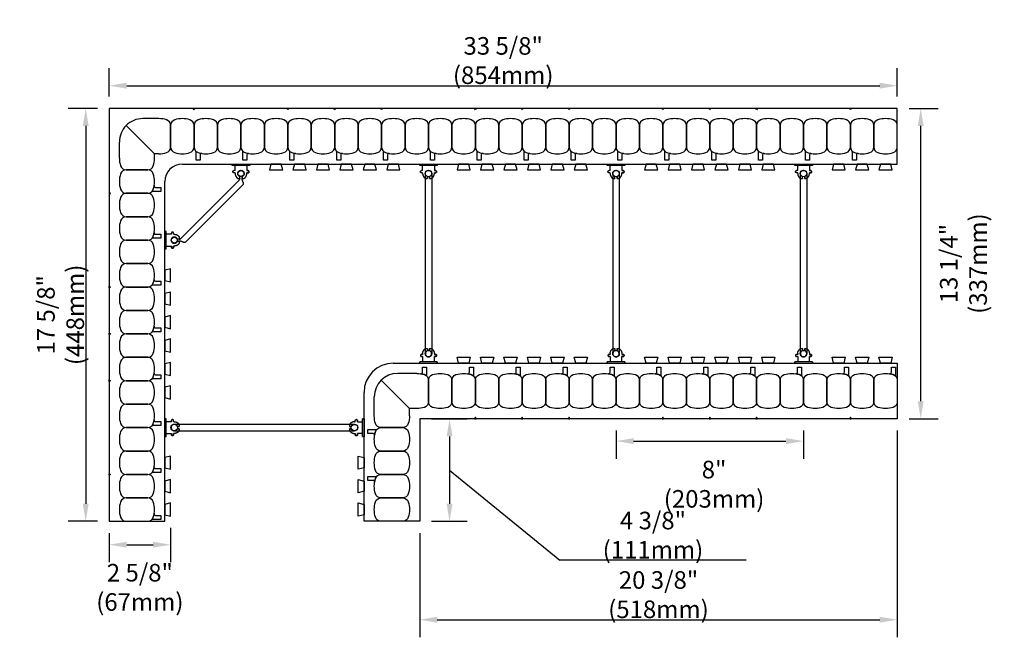
# Model space of a CAD drawing. Units: inches. Extents: x 184 to 226, y 89.4 to 136.5.
# Drawn here: x 184 to 226, y 89.4 to 115.7 of the extents above; entities that cross this region are included whole.
import ezdxf

# ---------------------------------------------------------------- set-up
doc = ezdxf.new("R2010")
doc.units = ezdxf.units.IN
doc.header["$MEASUREMENT"] = 0
for name, color, linetype in [('line25', 2, 'Continuous'), ('LINE50', 5, 'Continuous'), ('LINE9', 9, 'Continuous'), ('TEXT', 4, 'Continuous')]:
    doc.layers.add(name, color=color, linetype=linetype)
doc.styles.add('DIM', font='romans.shx', dxfattribs={"width": 0.7})
doc.dimstyles.new('ext_8', dxfattribs={"dimscale": 8, "dimtxt": 0.09375, "dimasz": 0.09375, "dimexe": 0.09375, "dimexo": 0.0625, "dimgap": 0.0625, "dimtad": 1, "dimdec": 1, "dimzin": 3, "dimdsep": 46, "dimlunit": 4, "dimtxsty": 'DIM', "dimcen": 0.09, "dimdle": 0.09375, "dimclrt": 4, "dimadec": 0, "dimazin": 0, "dimtfac": 1, "dimtdec": 1, "dimtmove": 2, "dimatfit": 3, "dimfxl": 0, "dimfrac": 2, "dimtolj": 1, "dimtzin": 0, "dimarcsym": 0})

# ---------------------------------------------------------------- blocks, each defined once
blk = doc.blocks.new('*D15')
at = {"layer": 'Defpoints', "color": 0}
for p in [(221.458, 112.91), (187.833, 111.941), (221.458, 111.941)]:
    blk.add_point(p, dxfattribs=at)
at = {"layer": 'TEXT', "color": 0, "lineweight": -2}
for p, q in [((187.833, 112.441), (187.833, 113.66)), ((221.458, 112.441), (221.458, 113.66)), ((188.583, 112.91), (220.708, 112.91))]:
    blk.add_line(p, q, dxfattribs=at)
at = {"layer": 'TEXT', "color": 0}
for points in [[(188.583, 113.035), (188.583, 112.785), (187.833, 112.91)], [(220.708, 113.035), (220.708, 112.785), (221.458, 112.91)]]:
    blk.add_solid(points, dxfattribs=at)
at = {"layer": 'TEXT', "color": 4, "insert": (204.645, 113.982), "char_height": 0.75, "attachment_point": 5, "style": 'DIM'}
blk.add_mtext('\\A1;33 5/8" (854mm)', dxfattribs=at)
blk = doc.blocks.new('*D16')
at = {"layer": 'Defpoints', "color": 0}
for p in [(209.458, 98.691), (217.458, 98.691), (217.458, 97.739)]:
    blk.add_point(p, dxfattribs=at)
at = {"layer": 'TEXT', "color": 0, "lineweight": -2}
for p, q in [((209.458, 98.191), (209.458, 96.989)), ((217.458, 98.191), (217.458, 96.989)), ((210.208, 97.739), (216.708, 97.739))]:
    blk.add_line(p, q, dxfattribs=at)
at = {"layer": 'TEXT', "color": 0}
for points in [[(210.208, 97.864), (210.208, 97.614), (209.458, 97.739)], [(216.708, 97.864), (216.708, 97.614), (217.458, 97.739)]]:
    blk.add_solid(points, dxfattribs=at)
at = {"layer": 'TEXT', "color": 4, "insert": (213.641, 95.9), "char_height": 0.75, "attachment_point": 5, "style": 'DIM'}
blk.add_mtext('\\A1;8" (203mm)', dxfattribs=at)
blk = doc.blocks.new('*D17')
at = {"layer": 'Defpoints', "color": 0}
for p in [(190.458, 94.535), (187.833, 94.316), (190.458, 93.318)]:
    blk.add_point(p, dxfattribs=at)
at = {"layer": 'TEXT', "color": 0, "lineweight": -2}
for p, q in [((187.833, 93.816), (187.833, 92.568)), ((190.458, 94.035), (190.458, 92.568)), ((188.583, 93.318), (189.708, 93.318))]:
    blk.add_line(p, q, dxfattribs=at)
at = {"layer": 'TEXT', "color": 0}
for points in [[(188.583, 93.443), (188.583, 93.193), (187.833, 93.318)], [(189.708, 93.443), (189.708, 93.193), (190.458, 93.318)]]:
    blk.add_solid(points, dxfattribs=at)
at = {"layer": 'TEXT', "color": 4, "insert": (189.145, 91.497), "char_height": 0.75, "attachment_point": 5, "style": 'DIM'}
blk.add_mtext('\\A1;2 5/8" (67mm) ', dxfattribs=at)
blk = doc.blocks.new('*D18')
at = {"layer": 'Defpoints', "color": 0}
for p in [(187.833, 111.941), (186.835, 94.316), (187.833, 94.316)]:
    blk.add_point(p, dxfattribs=at)
at = {"layer": 'TEXT', "color": 0, "lineweight": -2}
for p, q in [((187.333, 111.941), (186.085, 111.941)), ((186.835, 111.191), (186.835, 95.066)), ((187.333, 94.316), (186.085, 94.316))]:
    blk.add_line(p, q, dxfattribs=at)
at = {"layer": 'TEXT', "color": 0}
for points in [[(186.71, 111.191), (186.96, 111.191), (186.835, 111.941)], [(186.71, 95.066), (186.96, 95.066), (186.835, 94.316)]]:
    blk.add_solid(points, dxfattribs=at)
at = {"layer": 'TEXT', "color": 4, "insert": (185.763, 103.129), "char_height": 0.75, "attachment_point": 5, "rotation": 90, "style": 'DIM'}
blk.add_mtext('\\A1;17 5/8" (448mm)', dxfattribs=at)
blk = doc.blocks.new('*D19')
at = {"layer": 'Defpoints', "color": 0}
for p in [(221.458, 111.941), (222.456, 111.941), (221.458, 98.691)]:
    blk.add_point(p, dxfattribs=at)
at = {"layer": 'TEXT', "color": 0, "lineweight": -2}
for p, q in [((221.958, 111.941), (223.206, 111.941)), ((222.456, 99.441), (222.456, 111.191)), ((221.958, 98.691), (223.206, 98.691))]:
    blk.add_line(p, q, dxfattribs=at)
at = {"layer": 'TEXT', "color": 0}
for points in [[(222.331, 111.191), (222.581, 111.191), (222.456, 111.941)], [(222.331, 99.441), (222.581, 99.441), (222.456, 98.691)]]:
    blk.add_solid(points, dxfattribs=at)
at = {"layer": 'TEXT', "color": 4, "insert": (224.278, 105.316), "char_height": 0.75, "attachment_point": 5, "rotation": 90, "style": 'DIM'}
blk.add_mtext('\\A1;13 1/4" (337mm)', dxfattribs=at)
blk = doc.blocks.new('WEB_CENTRE_TOP_8')
for p, q in [((-0.141, 7.688), (-0.141, 0)), ((0.141, 7.688), (0.141, 0))]:
    blk.add_line(p, q)
for centre in [(0, 7.688), (0, 0)]:
    blk.add_circle(centre, 0.141)
blk = doc.blocks.new('Connector')
blk.add_point((0.271, 0))
at = {"layer": 'LINE9'}
for p, q in [((0, 0.375), (0, -0.375)), ((0.062, -0.375), (0.062, 0.375)), ((0.281, 0.25), (0.062, 0.25))]:
    blk.add_line(p, q, dxfattribs=at)
for points, weights in [([(0.007, 0.375), (0.004, 0.375), (0, 0.375)], [1, 0.972587069138, 0.950305488115]), ([(0.327, 0.343), (0.308, 0.343), (0.281, 0.317), (0.281, 0.297)], [1, 0.85355339, 0.85355339, 1]), ([(0.328, 0.343), (0.327, 0.343), (0.327, 0.343)], [1, 0.70710678, 1]), ([(0.375, 0.297), (0.375, 0.317), (0.348, 0.343), (0.329, 0.343)], [1, 0.85355339, 0.85355339, 1]), ([(0.406, 0.25), (0.546, 0.25), (0.619, 0.131)], [0.958404415409, 0.794674173519, 0.864651571113]), ([(0.619, 0.052), (0.612, 0.049), (0.604, 0.049)], [0.83615024178, 0.892081430621, 1]), ([(0, -0.375), (0.004, -0.375), (0.007, -0.375)], [0.950305488115, 0.972587069138, 1]), ([(0.281, -0.297), (0.281, -0.317), (0.308, -0.343), (0.327, -0.343)], [1, 0.85355339, 0.85355339, 1]), ([(0.327, -0.343), (0.281, -0.343), (0.281, -0.297)], [1, 0.70710678, 1]), ([(0.329, -0.343), (0.348, -0.343), (0.375, -0.317), (0.375, -0.297)], [1, 0.85355339, 0.85355339, 1]), ([(0.375, -0.297), (0.375, -0.343), (0.329, -0.343)], [1, 0.70710678, 1]), ([(0.619, -0.131), (0.546, -0.25), (0.406, -0.25)], [0.864651574428, 0.794674169686, 0.958404415195]), ([(0.604, -0.049), (0.612, -0.049), (0.619, -0.052)], [1, 0.89208144177, 0.836150253337])]:
    blk.add_rational_spline(points, weights, degree=2, dxfattribs=at)
for points, degree in [([(0, 0.375), (0.002, 0.375), (0.005, 0.375), (0.007, 0.375)], 3), ([(0.007, 0.375), (0.021, 0.375), (0.051, 0.375), (0.062, 0.375), (0.062, 0.375)], 3), ([(0.281, 0.25), (0.281, 0.297)], 1), ([(0.327, 0.343), (0.327, 0.343), (0.328, 0.343), (0.328, 0.343)], 3), ([(0.328, 0.343), (0.329, 0.343), (0.329, 0.343), (0.329, 0.343)], 3), ([(0.375, 0.25), (0.375, 0.297)], 1), ([(0.406, 0.25), (0.375, 0.25)], 1), ([(0.406, 0.25), (0.406, 0.25)], 1), ([(0.406, 0.25), (0.406, 0.25)], 1), ([(0.406, 0.25), (0.406, 0.25)], 1), ([(0.406, 0.25), (0.406, 0.25)], 1), ([(0.406, 0.25), (0.406, 0.25)], 1), ([(0.406, 0.25), (0.406, 0.25)], 1), ([(0.406, 0.25), (0.406, 0.25)], 1), ([(0.406, 0.25), (0.406, 0.25)], 1), ([(0.406, 0.25), (0.406, 0.25)], 1), ([(0.406, 0.25), (0.406, 0.25)], 1), ([(0.406, 0.25), (0.406, 0.25)], 1), ([(0.406, 0.25), (0.406, 0.25)], 1), ([(0.406, 0.25), (0.406, 0.25)], 1), ([(0.406, 0.25), (0.406, 0.25)], 1), ([(0.406, 0.25), (0.406, 0.25)], 1), ([(0.406, 0.25), (0.406, 0.25)], 1), ([(0.406, 0.25), (0.406, 0.25)], 1), ([(0.406, 0.25), (0.406, 0.25)], 1), ([(0.406, 0.25), (0.406, 0.25)], 1), ([(0.406, 0.25), (0.406, 0.25)], 1), ([(0.406, 0.25), (0.406, 0.25)], 1), ([(0.406, 0.25), (0.406, 0.25)], 1), ([(0.406, 0.25), (0.406, 0.25)], 1), ([(0.406, 0.25), (0.406, 0.25)], 1), ([(0.604, 0.049), (0.532, 0.049)], 1), ([(0.532, 0.049), (0.532, 0.049)], 1), ([(0.532, 0.049), (0.532, 0.049)], 1), ([(0.532, 0.049), (0.532, 0.049)], 1), ([(0.532, 0.049), (0.532, 0.049)], 1), ([(0.532, 0.049), (0.532, 0.049)], 1), ([(0.532, 0.049), (0.532, 0.049)], 1), ([(0.532, 0.049), (0.532, 0.049)], 1), ([(0.532, 0.049), (0.532, 0.049)], 1), ([(0.532, 0.049), (0.532, 0.049)], 1), ([(0.532, 0.049), (0.532, 0.049)], 1), ([(0.604, 0.049), (0.609, 0.049), (0.614, 0.05), (0.619, 0.052)], 3), ([(0.604, 0.049), (0.604, 0.049)], 1), ([(0.604, 0.049), (0.604, 0.049)], 1), ([(0.604, 0.049), (0.604, 0.049)], 1), ([(0.604, 0.049), (0.604, 0.049)], 1), ([(0.619, 0.131), (0.619, 0.052)], 1), ([(0.619, 0.131), (0.619, 0.131)], 1), ([(0.619, 0.131), (0.619, 0.131)], 1), ([(0.619, 0.131), (0.619, 0.131)], 1), ([(0.619, 0.131), (0.619, 0.131)], 1), ([(0.007, -0.375), (0.005, -0.375), (0.002, -0.375), (0, -0.375)], 3), ([(0.062, -0.375), (0.062, -0.375), (0.051, -0.375), (0.021, -0.375), (0.007, -0.375)], 3), ([(0.062, -0.25), (0.281, -0.25)], 1), ([(0.281, -0.297), (0.281, -0.25)], 1), ([(0.281, -0.25), (0.281, -0.297)], 1), ([(0.328, -0.343), (0.328, -0.343), (0.327, -0.343), (0.327, -0.343)], 3), ([(0.329, -0.343), (0.329, -0.343), (0.329, -0.343), (0.328, -0.343)], 3), ([(0.375, -0.25), (0.375, -0.297)], 1), ([(0.375, -0.297), (0.375, -0.25)], 1), ([(0.406, -0.25), (0.375, -0.25)], 1), ([(0.406, -0.25), (0.406, -0.25)], 1), ([(0.406, -0.25), (0.406, -0.25)], 1), ([(0.406, -0.25), (0.406, -0.25)], 1), ([(0.406, -0.25), (0.406, -0.25)], 1), ([(0.406, -0.25), (0.406, -0.25)], 1), ([(0.406, -0.25), (0.406, -0.25)], 1), ([(0.406, -0.25), (0.406, -0.25)], 1), ([(0.406, -0.25), (0.406, -0.25)], 1), ([(0.406, -0.25), (0.406, -0.25)], 1), ([(0.406, -0.25), (0.406, -0.25)], 1), ([(0.406, -0.25), (0.406, -0.25)], 1), ([(0.532, -0.049), (0.604, -0.049)], 1), ([(0.604, -0.049), (0.58, -0.049), (0.556, -0.049), (0.532, -0.049)], 3), ([(0.532, -0.049), (0.532, -0.049)], 1), ([(0.532, -0.049), (0.532, -0.049)], 1), ([(0.532, -0.049), (0.532, -0.049)], 1), ([(0.532, -0.049), (0.532, -0.049)], 1), ([(0.619, -0.052), (0.614, -0.05), (0.609, -0.049), (0.604, -0.049)], 3), ([(0.604, -0.049), (0.604, -0.049)], 1), ([(0.604, -0.049), (0.604, -0.049)], 1), ([(0.604, -0.049), (0.604, -0.049)], 1), ([(0.604, -0.049), (0.604, -0.049)], 1), ([(0.604, -0.049), (0.604, -0.049)], 1), ([(0.604, -0.049), (0.604, -0.049)], 1), ([(0.604, -0.049), (0.604, -0.049)], 1), ([(0.604, -0.049), (0.604, -0.049)], 1), ([(0.619, -0.052), (0.619, -0.131)], 1), ([(0.619, -0.131), (0.619, -0.131)], 1), ([(0.619, -0.131), (0.619, -0.131)], 1), ([(0.619, -0.131), (0.619, -0.131)], 1), ([(0.619, -0.131), (0.619, -0.131)], 1)]:
    blk.add_open_spline(points, degree=degree, dxfattribs=at)
for points, weights, knots in [([(0.062, 0.375), (0.062, 0.375), (0.046, 0.375), (0.03, 0.375), (0.007, 0.375)], [0.868718858569, 0.861102746415, 1, 0.861102734288, 0.868718859898], [0, 0, 0, 0.5, 0.5, 1, 1, 1]), ([(0.532, 0.049), (0.472, 0.203), (0.333, 0.113), (0.157, 0), (0.333, -0.113), (0.472, -0.203), (0.532, -0.049)], [0.899508922286, 0.599718215298, 1, 0.54226024, 1, 0.599718224335, 0.899508908749], [0, 0, 0, 0.318112, 0.318112, 0.681888, 0.681888, 1, 1, 1]), ([(0.007, -0.375), (0.03, -0.375), (0.046, -0.375), (0.062, -0.375), (0.062, -0.375)], [0.868718859319, 0.861102739573, 1, 0.861102742958, 0.868718858948], [0, 0, 0, 0.5, 0.5, 1, 1, 1])]:
    blk.add_rational_spline(points, weights, degree=2, knots=knots, dxfattribs=at)
blk = doc.blocks.new('*D21')
at = {"layer": 'Defpoints', "color": 0}
for p in [(221.458, 98.691), (201.083, 94.316), (221.458, 90.115)]:
    blk.add_point(p, dxfattribs=at)
at = {"layer": 'TEXT', "color": 0, "lineweight": -2}
for p, q in [((221.458, 98.191), (221.458, 89.365)), ((201.083, 93.816), (201.083, 89.365)), ((201.833, 90.115), (220.708, 90.115))]:
    blk.add_line(p, q, dxfattribs=at)
at = {"layer": 'TEXT', "color": 0}
for points in [[(201.833, 90.24), (201.833, 89.99), (201.083, 90.115)], [(220.708, 90.24), (220.708, 89.99), (221.458, 90.115)]]:
    blk.add_solid(points, dxfattribs=at)
at = {"layer": 'TEXT', "color": 4, "insert": (211.27, 91.186), "char_height": 0.75, "attachment_point": 5, "style": 'DIM'}
blk.add_mtext('\\A1;20 3/8" (518mm)', dxfattribs=at)

msp = doc.modelspace()

# ---------------------------------------------------------------- linework, layer by layer
at = {"layer": 'line25'}
for p, q in [((190.958, 109.566), (221.458, 109.566)), ((190.208, 94.316), (190.208, 108.816)), ((199.958, 101.066), (221.458, 101.066)), ((198.708, 94.316), (198.708, 99.816))]:
    msp.add_line(p, q, dxfattribs=at)
for points in [[(194.739, 109.566), (194.676, 109.316), (195.239, 109.316), (195.176, 109.566)], [(195.739, 109.566), (195.676, 109.316), (196.239, 109.316), (196.176, 109.566)], [(196.739, 109.566), (196.676, 109.316), (197.239, 109.316), (197.176, 109.566)], [(197.739, 109.566), (197.676, 109.316), (198.239, 109.316), (198.176, 109.566)], [(198.739, 109.566), (198.676, 109.316), (199.239, 109.316), (199.176, 109.566)], [(199.739, 109.566), (199.676, 109.316), (200.239, 109.316), (200.176, 109.566)], [(202.739, 109.566), (202.676, 109.316), (203.239, 109.316), (203.176, 109.566)], [(203.739, 109.566), (203.676, 109.316), (204.239, 109.316), (204.176, 109.566)], [(204.739, 109.566), (204.676, 109.316), (205.239, 109.316), (205.176, 109.566)], [(205.739, 109.566), (205.676, 109.316), (206.239, 109.316), (206.176, 109.566)], [(206.739, 109.566), (206.676, 109.316), (207.239, 109.316), (207.176, 109.566)], [(207.739, 109.566), (207.676, 109.316), (208.239, 109.316), (208.176, 109.566)], [(210.739, 109.566), (210.676, 109.316), (211.239, 109.316), (211.176, 109.566)], [(211.739, 109.566), (211.676, 109.316), (212.239, 109.316), (212.176, 109.566)], [(212.739, 109.566), (212.676, 109.316), (213.239, 109.316), (213.176, 109.566)], [(213.739, 109.566), (213.676, 109.316), (214.239, 109.316), (214.176, 109.566)], [(214.739, 109.566), (214.676, 109.316), (215.239, 109.316), (215.176, 109.566)], [(215.739, 109.566), (215.676, 109.316), (216.239, 109.316), (216.176, 109.566)], [(218.739, 109.566), (218.676, 109.316), (219.239, 109.316), (219.176, 109.566)], [(219.739, 109.566), (219.676, 109.316), (220.239, 109.316), (220.176, 109.566)], [(220.739, 109.566), (220.676, 109.316), (221.239, 109.316), (221.176, 109.566)], [(190.208, 104.598), (190.458, 104.535), (190.458, 105.098), (190.208, 105.035)], [(190.208, 103.598), (190.458, 103.535), (190.458, 104.098), (190.208, 104.035)], [(190.208, 102.598), (190.458, 102.535), (190.458, 103.098), (190.208, 103.035)], [(190.208, 101.598), (190.458, 101.535), (190.458, 102.098), (190.208, 102.035)], [(202.739, 101.066), (202.676, 101.316), (203.239, 101.316), (203.176, 101.066)], [(203.739, 101.066), (203.676, 101.316), (204.239, 101.316), (204.176, 101.066)], [(204.739, 101.066), (204.676, 101.316), (205.239, 101.316), (205.176, 101.066)], [(205.739, 101.066), (205.676, 101.316), (206.239, 101.316), (206.176, 101.066)], [(206.739, 101.066), (206.676, 101.316), (207.239, 101.316), (207.176, 101.066)], [(207.739, 101.066), (207.676, 101.316), (208.239, 101.316), (208.176, 101.066)], [(210.739, 101.066), (210.676, 101.316), (211.239, 101.316), (211.176, 101.066)], [(211.739, 101.066), (211.676, 101.316), (212.239, 101.316), (212.176, 101.066)], [(212.739, 101.066), (212.676, 101.316), (213.239, 101.316), (213.176, 101.066)], [(213.739, 101.066), (213.676, 101.316), (214.239, 101.316), (214.176, 101.066)], [(214.739, 101.066), (214.676, 101.316), (215.239, 101.316), (215.176, 101.066)], [(215.739, 101.066), (215.676, 101.316), (216.239, 101.316), (216.176, 101.066)], [(218.739, 101.066), (218.676, 101.316), (219.239, 101.316), (219.176, 101.066)], [(219.739, 101.066), (219.676, 101.316), (220.239, 101.316), (220.176, 101.066)], [(220.739, 101.066), (220.676, 101.316), (221.239, 101.316), (221.176, 101.066)], [(190.208, 100.598), (190.458, 100.535), (190.458, 101.098), (190.208, 101.035)], [(190.208, 99.598), (190.458, 99.535), (190.458, 100.098), (190.208, 100.035)], [(190.208, 96.598), (190.458, 96.535), (190.458, 97.098), (190.208, 97.035)], [(198.708, 96.598), (198.458, 96.535), (198.458, 97.098), (198.708, 97.035)], [(190.208, 95.598), (190.458, 95.535), (190.458, 96.098), (190.208, 96.035)], [(198.708, 95.598), (198.458, 95.535), (198.458, 96.098), (198.708, 96.035)], [(190.208, 94.598), (190.458, 94.535), (190.458, 95.098), (190.208, 95.035)], [(198.708, 94.598), (198.458, 94.535), (198.458, 95.098), (198.708, 95.035)]]:
    msp.add_lwpolyline(points, close=True, dxfattribs=at)
for centre, radius in [((190.958, 108.816), 0.75), ((199.958, 99.816), 1.25)]:
    msp.add_arc(centre, radius, 90, 180, dxfattribs=at)
at = {"layer": 'LINE50'}
for p, q in [((221.458, 111.941), (187.833, 111.941)), ((187.833, 111.941), (187.833, 94.316)), ((221.458, 109.566), (221.458, 111.941)), ((221.458, 101.066), (221.458, 98.691)), ((221.458, 98.691), (201.083, 98.691)), ((201.083, 98.691), (201.083, 94.316)), ((187.833, 94.316), (190.208, 94.316)), ((201.083, 94.316), (198.708, 94.316))]:
    msp.add_line(p, q, dxfattribs=at)
at = {"layer": 'LINE9'}
for p, q in [((189.958, 111.504), (189.27, 111.504)), ((189.77, 110.004), (188.563, 111.211)), ((188.27, 109.816), (188.27, 110.504)), ((189.958, 110.004), (189.77, 110.004)), ((189.77, 109.816), (189.77, 110.004)), ((193.397, 108.896), (190.877, 106.376)), ((191.097, 106.234), (193.54, 108.676)), ((200.958, 100.629), (200.145, 100.629)), ((200.645, 99.129), (199.438, 100.336)), ((199.145, 98.816), (199.145, 99.629)), ((200.958, 99.129), (200.645, 99.129)), ((200.645, 98.816), (200.645, 99.129))]:
    msp.add_line(p, q, dxfattribs=at)
for points in [[(191.489, 111.941), (191.458, 111.877), (191.426, 111.941)], [(195.489, 111.941), (195.458, 111.877), (195.426, 111.941)], [(197.489, 111.941), (197.458, 111.877), (197.426, 111.941)], [(199.489, 111.941), (199.458, 111.877), (199.426, 111.941)], [(203.489, 111.941), (203.458, 111.877), (203.426, 111.941)], [(205.489, 111.941), (205.458, 111.877), (205.426, 111.941)], [(207.489, 111.941), (207.458, 111.877), (207.426, 111.941)], [(211.489, 111.941), (211.458, 111.877), (211.426, 111.941)], [(213.489, 111.941), (213.458, 111.877), (213.426, 111.941)], [(215.489, 111.941), (215.458, 111.877), (215.426, 111.941)], [(219.489, 111.941), (219.458, 111.877), (219.426, 111.941)], [(187.833, 108.285), (187.897, 108.316), (187.833, 108.348)], [(187.833, 104.348), (187.897, 104.316), (187.833, 104.285)], [(187.833, 102.348), (187.897, 102.316), (187.833, 102.285)], [(187.833, 100.348), (187.897, 100.316), (187.833, 100.285)], [(203.489, 98.691), (203.458, 98.756), (203.426, 98.691)], [(205.489, 98.691), (205.458, 98.756), (205.426, 98.691)], [(207.489, 98.691), (207.458, 98.756), (207.426, 98.691)], [(211.489, 98.691), (211.458, 98.756), (211.426, 98.691)], [(213.489, 98.691), (213.458, 98.756), (213.426, 98.691)], [(215.489, 98.691), (215.458, 98.756), (215.426, 98.691)], [(219.489, 98.691), (219.458, 98.756), (219.426, 98.691)], [(187.833, 96.348), (187.897, 96.316), (187.833, 96.285)]]:
    msp.add_lwpolyline(points, close=True, dxfattribs=at)
for points in [[(189.958, 110.004, 0.078351), (190.284, 110.055, 0.325305), (190.458, 110.293), (190.458, 111.214, 0.325305), (190.284, 111.452, 0.078351), (189.958, 111.504, 0.325305)], [(188.27, 109.816, 0.078351), (188.322, 109.489, 0.325305), (188.559, 109.316), (189.481, 109.316, 0.325305), (189.719, 109.489, 0.157671)], [(189.719, 109.489, 0.078351), (189.77, 109.816, 0.325305)], [(200.958, 100.629, -0.078351), (201.284, 100.577, -0.325305), (201.458, 100.339), (201.458, 99.418, -0.325305), (201.284, 99.18, -0.078351), (200.958, 99.129, -0.325305)], [(199.197, 98.489, -0.078351), (199.145, 98.816, -0.325305)], [(200.645, 98.816, -0.078351), (200.594, 98.489, -0.325305), (200.356, 98.316), (199.434, 98.316, -0.325305), (199.197, 98.489, -0.157671)]]:
    msp.add_lwpolyline(points, format="xyb", dxfattribs=at)
for points in [[(190.631, 110.055, 0.157671), (191.284, 110.055, 0.325305), (191.458, 110.293), (191.458, 111.214, 0.325305), (191.284, 111.452, 0.157671), (190.631, 111.452, 0.325305), (190.458, 111.214), (190.458, 110.293, 0.325305)], [(191.631, 110.055, 0.157671), (192.284, 110.055, 0.325305), (192.458, 110.293), (192.458, 111.214, 0.325305), (192.284, 111.452, 0.157671), (191.631, 111.452, 0.325305), (191.458, 111.214), (191.458, 110.293, 0.325305)], [(192.631, 110.055, 0.157671), (193.284, 110.055, 0.325305), (193.458, 110.293), (193.458, 111.214, 0.325305), (193.284, 111.452, 0.157671), (192.631, 111.452, 0.325305), (192.458, 111.214), (192.458, 110.293, 0.325305)], [(193.631, 110.055, 0.157671), (194.284, 110.055, 0.325305), (194.458, 110.293), (194.458, 111.214, 0.325305), (194.284, 111.452, 0.157671), (193.631, 111.452, 0.325305), (193.458, 111.214), (193.458, 110.293, 0.325305)], [(194.631, 110.055, 0.157671), (195.284, 110.055, 0.325305), (195.458, 110.293), (195.458, 111.214, 0.325305), (195.284, 111.452, 0.157671), (194.631, 111.452, 0.325305), (194.458, 111.214), (194.458, 110.293, 0.325305)], [(195.631, 110.055, 0.157671), (196.284, 110.055, 0.325305), (196.458, 110.293), (196.458, 111.214, 0.325305), (196.284, 111.452, 0.157671), (195.631, 111.452, 0.325305), (195.458, 111.214), (195.458, 110.293, 0.325305)], [(196.631, 110.055, 0.157671), (197.284, 110.055, 0.325305), (197.458, 110.293), (197.458, 111.214, 0.325305), (197.284, 111.452, 0.157671), (196.631, 111.452, 0.325305), (196.458, 111.214), (196.458, 110.293, 0.325305)], [(197.631, 110.055, 0.157671), (198.284, 110.055, 0.325305), (198.458, 110.293), (198.458, 111.214, 0.325305), (198.284, 111.452, 0.157671), (197.631, 111.452, 0.325305), (197.458, 111.214), (197.458, 110.293, 0.325305)], [(198.631, 110.055, 0.157671), (199.284, 110.055, 0.325305), (199.458, 110.293), (199.458, 111.214, 0.325305), (199.284, 111.452, 0.157671), (198.631, 111.452, 0.325305), (198.458, 111.214), (198.458, 110.293, 0.325305)], [(199.631, 110.055, 0.157671), (200.284, 110.055, 0.325305), (200.458, 110.293), (200.458, 111.214, 0.325305), (200.284, 111.452, 0.157671), (199.631, 111.452, 0.325305), (199.458, 111.214), (199.458, 110.293, 0.325305)], [(200.631, 110.055, 0.157671), (201.284, 110.055, 0.325305), (201.458, 110.293), (201.458, 111.214, 0.325305), (201.284, 111.452, 0.157671), (200.631, 111.452, 0.325305), (200.458, 111.214), (200.458, 110.293, 0.325305)], [(201.631, 110.055, 0.157671), (202.284, 110.055, 0.325305), (202.458, 110.293), (202.458, 111.214, 0.325305), (202.284, 111.452, 0.157671), (201.631, 111.452, 0.325305), (201.458, 111.214), (201.458, 110.293, 0.325305)], [(202.631, 110.055, 0.157671), (203.284, 110.055, 0.325305), (203.458, 110.293), (203.458, 111.214, 0.325305), (203.284, 111.452, 0.157671), (202.631, 111.452, 0.325305), (202.458, 111.214), (202.458, 110.293, 0.325305)], [(203.631, 110.055, 0.157671), (204.284, 110.055, 0.325305), (204.458, 110.293), (204.458, 111.214, 0.325305), (204.284, 111.452, 0.157671), (203.631, 111.452, 0.325305), (203.458, 111.214), (203.458, 110.293, 0.325305)], [(204.631, 110.055, 0.157671), (205.284, 110.055, 0.325305), (205.458, 110.293), (205.458, 111.214, 0.325305), (205.284, 111.452, 0.157671), (204.631, 111.452, 0.325305), (204.458, 111.214), (204.458, 110.293, 0.325305)], [(205.631, 110.055, 0.157671), (206.284, 110.055, 0.325305), (206.458, 110.293), (206.458, 111.214, 0.325305), (206.284, 111.452, 0.157671), (205.631, 111.452, 0.325305), (205.458, 111.214), (205.458, 110.293, 0.325305)], [(206.631, 110.055, 0.157671), (207.284, 110.055, 0.325305), (207.458, 110.293), (207.458, 111.214, 0.325305), (207.284, 111.452, 0.157671), (206.631, 111.452, 0.325305), (206.458, 111.214), (206.458, 110.293, 0.325305)], [(207.631, 110.055, 0.157671), (208.284, 110.055, 0.325305), (208.458, 110.293), (208.458, 111.214, 0.325305), (208.284, 111.452, 0.157671), (207.631, 111.452, 0.325305), (207.458, 111.214), (207.458, 110.293, 0.325305)], [(208.631, 110.055, 0.157671), (209.284, 110.055, 0.325305), (209.458, 110.293), (209.458, 111.214, 0.325305), (209.284, 111.452, 0.157671), (208.631, 111.452, 0.325305), (208.458, 111.214), (208.458, 110.293, 0.325305)], [(209.631, 110.055, 0.157671), (210.284, 110.055, 0.325305), (210.458, 110.293), (210.458, 111.214, 0.325305), (210.284, 111.452, 0.157671), (209.631, 111.452, 0.325305), (209.458, 111.214), (209.458, 110.293, 0.325305)], [(210.631, 110.055, 0.157671), (211.284, 110.055, 0.325305), (211.458, 110.293), (211.458, 111.214, 0.325305), (211.284, 111.452, 0.157671), (210.631, 111.452, 0.325305), (210.458, 111.214), (210.458, 110.293, 0.325305)], [(211.631, 110.055, 0.157671), (212.284, 110.055, 0.325305), (212.458, 110.293), (212.458, 111.214, 0.325305), (212.284, 111.452, 0.157671), (211.631, 111.452, 0.325305), (211.458, 111.214), (211.458, 110.293, 0.325305)], [(212.631, 110.055, 0.157671), (213.284, 110.055, 0.325305), (213.458, 110.293), (213.458, 111.214, 0.325305), (213.284, 111.452, 0.157671), (212.631, 111.452, 0.325305), (212.458, 111.214), (212.458, 110.293, 0.325305)], [(213.631, 110.055, 0.157671), (214.284, 110.055, 0.325305), (214.458, 110.293), (214.458, 111.214, 0.325305), (214.284, 111.452, 0.157671), (213.631, 111.452, 0.325305), (213.458, 111.214), (213.458, 110.293, 0.325305)], [(214.631, 110.055, 0.157671), (215.284, 110.055, 0.325305), (215.458, 110.293), (215.458, 111.214, 0.325305), (215.284, 111.452, 0.157671), (214.631, 111.452, 0.325305), (214.458, 111.214), (214.458, 110.293, 0.325305)], [(215.631, 110.055, 0.157671), (216.284, 110.055, 0.325305), (216.458, 110.293), (216.458, 111.214, 0.325305), (216.284, 111.452, 0.157671), (215.631, 111.452, 0.325305), (215.458, 111.214), (215.458, 110.293, 0.325305)], [(216.631, 110.055, 0.157671), (217.284, 110.055, 0.325305), (217.458, 110.293), (217.458, 111.214, 0.325305), (217.284, 111.452, 0.157671), (216.631, 111.452, 0.325305), (216.458, 111.214), (216.458, 110.293, 0.325305)], [(217.631, 110.055, 0.157671), (218.284, 110.055, 0.325305), (218.458, 110.293), (218.458, 111.214, 0.325305), (218.284, 111.452, 0.157671), (217.631, 111.452, 0.325305), (217.458, 111.214), (217.458, 110.293, 0.325305)], [(218.631, 110.055, 0.157671), (219.284, 110.055, 0.325305), (219.458, 110.293), (219.458, 111.214, 0.325305), (219.284, 111.452, 0.157671), (218.631, 111.452, 0.325305), (218.458, 111.214), (218.458, 110.293, 0.325305)], [(219.631, 110.055, 0.157671), (220.284, 110.055, 0.325305), (220.458, 110.293), (220.458, 111.214, 0.325305), (220.284, 111.452, 0.157671), (219.631, 111.452, 0.325305), (219.458, 111.214), (219.458, 110.293, 0.325305)], [(220.631, 110.055, 0.157671), (221.284, 110.055, 0.325305), (221.458, 110.293), (221.458, 111.214, 0.325305), (221.284, 111.452, 0.157671), (220.631, 111.452, 0.325305), (220.458, 111.214), (220.458, 110.293, 0.325305)], [(191.631, 110.055, 0.037267), (191.784, 110.018, 0.463036), (191.712, 109.956), (191.712, 109.735), (191.541, 109.735), (191.541, 110.081, 0.189002), (191.524, 110.123, 0.128407)], [(193.631, 110.055, 0.037267), (193.784, 110.018, 0.463036), (193.712, 109.956), (193.712, 109.735), (193.541, 109.735), (193.541, 110.081, 0.189002), (193.524, 110.123, 0.128407)], [(195.631, 110.055, 0.037267), (195.784, 110.018, 0.463036), (195.712, 109.956), (195.712, 109.735), (195.541, 109.735), (195.541, 110.081, 0.189002), (195.524, 110.123, 0.128407)], [(197.631, 110.055, 0.037267), (197.784, 110.018, 0.463036), (197.712, 109.956), (197.712, 109.735), (197.541, 109.735), (197.541, 110.081, 0.189002), (197.524, 110.123, 0.128407)], [(199.631, 110.055, 0.037267), (199.784, 110.018, 0.463036), (199.712, 109.956), (199.712, 109.735), (199.541, 109.735), (199.541, 110.081, 0.189002), (199.524, 110.123, 0.128407)], [(201.631, 110.055, 0.037267), (201.784, 110.018, 0.463036), (201.712, 109.956), (201.712, 109.735), (201.541, 109.735), (201.541, 110.081, 0.189002), (201.524, 110.123, 0.128407)], [(203.631, 110.055, 0.037267), (203.784, 110.018, 0.463036), (203.712, 109.956), (203.712, 109.735), (203.541, 109.735), (203.541, 110.081, 0.189002), (203.524, 110.123, 0.128407)], [(205.631, 110.055, 0.037267), (205.784, 110.018, 0.463036), (205.712, 109.956), (205.712, 109.735), (205.541, 109.735), (205.541, 110.081, 0.189002), (205.524, 110.123, 0.128407)], [(207.631, 110.055, 0.037267), (207.784, 110.018, 0.463036), (207.712, 109.956), (207.712, 109.735), (207.541, 109.735), (207.541, 110.081, 0.189002), (207.524, 110.123, 0.128407)], [(209.631, 110.055, 0.037267), (209.784, 110.018, 0.463036), (209.712, 109.956), (209.712, 109.735), (209.541, 109.735), (209.541, 110.081, 0.189002), (209.524, 110.123, 0.128407)], [(211.631, 110.055, 0.037267), (211.784, 110.018, 0.463036), (211.712, 109.956), (211.712, 109.735), (211.541, 109.735), (211.541, 110.081, 0.189002), (211.524, 110.123, 0.128407)], [(213.631, 110.055, 0.037267), (213.784, 110.018, 0.463036), (213.712, 109.956), (213.712, 109.735), (213.541, 109.735), (213.541, 110.081, 0.189002), (213.524, 110.123, 0.128407)], [(215.631, 110.055, 0.037267), (215.784, 110.018, 0.463036), (215.712, 109.956), (215.712, 109.735), (215.541, 109.735), (215.541, 110.081, 0.189002), (215.524, 110.123, 0.128407)], [(217.631, 110.055, 0.037267), (217.784, 110.018, 0.463036), (217.712, 109.956), (217.712, 109.735), (217.541, 109.735), (217.541, 110.081, 0.189002), (217.524, 110.123, 0.128407)], [(219.631, 110.055, 0.037267), (219.784, 110.018, 0.463036), (219.712, 109.956), (219.712, 109.735), (219.541, 109.735), (219.541, 110.081, 0.189002), (219.524, 110.123, 0.128407)], [(189.719, 108.489, 0.157671), (189.719, 109.143, 0.325305), (189.481, 109.316), (188.559, 109.316, 0.325305), (188.322, 109.143, 0.157671), (188.322, 108.489, 0.325305), (188.559, 108.316), (189.481, 108.316, 0.325305)], [(189.719, 108.489, 0.037267), (189.756, 108.643, 0.463036), (189.817, 108.57), (190.039, 108.57), (190.039, 108.4), (189.693, 108.4, 0.189002), (189.651, 108.383, 0.128407)], [(189.719, 107.489, 0.157671), (189.719, 108.143, 0.325305), (189.481, 108.316), (188.559, 108.316, 0.325305), (188.322, 108.143, 0.157671), (188.322, 107.489, 0.325305), (188.559, 107.316), (189.481, 107.316, 0.325305)], [(189.719, 106.489, 0.157671), (189.719, 107.143, 0.325305), (189.481, 107.316), (188.559, 107.316, 0.325305), (188.322, 107.143, 0.157671), (188.322, 106.489, 0.325305), (188.559, 106.316), (189.481, 106.316, 0.325305)], [(189.719, 105.489, 0.157671), (189.719, 106.143, 0.325305), (189.481, 106.316), (188.559, 106.316, 0.325305), (188.322, 106.143, 0.157671), (188.322, 105.489, 0.325305), (188.559, 105.316), (189.481, 105.316, 0.325305)], [(189.719, 106.489, 0.037267), (189.756, 106.643, 0.463036), (189.817, 106.57), (190.039, 106.57), (190.039, 106.4), (189.693, 106.4, 0.189002), (189.651, 106.383, 0.128407)], [(189.719, 104.489, 0.157671), (189.719, 105.143, 0.325305), (189.481, 105.316), (188.559, 105.316, 0.325305), (188.322, 105.143, 0.157671), (188.322, 104.489, 0.325305), (188.559, 104.316), (189.481, 104.316, 0.325305)], [(189.719, 104.489, 0.037267), (189.756, 104.643, 0.463036), (189.817, 104.57), (190.039, 104.57), (190.039, 104.4), (189.693, 104.4, 0.189002), (189.651, 104.383, 0.128407)], [(189.719, 103.489, 0.157671), (189.719, 104.143, 0.325305), (189.481, 104.316), (188.559, 104.316, 0.325305), (188.322, 104.143, 0.157671), (188.322, 103.489, 0.325305), (188.559, 103.316), (189.481, 103.316, 0.325305)], [(189.719, 102.489, 0.157671), (189.719, 103.143, 0.325305), (189.481, 103.316), (188.559, 103.316, 0.325305), (188.322, 103.143, 0.157671), (188.322, 102.489, 0.325305), (188.559, 102.316), (189.481, 102.316, 0.325305)], [(189.719, 102.489, 0.037267), (189.756, 102.643, 0.463036), (189.817, 102.57), (190.039, 102.57), (190.039, 102.4), (189.693, 102.4, 0.189002), (189.651, 102.383, 0.128407)], [(189.719, 101.489, 0.157671), (189.719, 102.143, 0.325305), (189.481, 102.316), (188.559, 102.316, 0.325305), (188.322, 102.143, 0.157671), (188.322, 101.489, 0.325305), (188.559, 101.316), (189.481, 101.316, 0.325305)], [(189.719, 100.489, 0.157671), (189.719, 101.143, 0.325305), (189.481, 101.316), (188.559, 101.316, 0.325305), (188.322, 101.143, 0.157671), (188.322, 100.489, 0.325305), (188.559, 100.316), (189.481, 100.316, 0.325305)], [(201.284, 100.577, 0.037267), (201.131, 100.615, 0.463036), (201.203, 100.676), (201.203, 100.898), (201.374, 100.898), (201.374, 100.552, 0.189002), (201.391, 100.509, 0.128407)], [(203.284, 100.577, 0.037267), (203.131, 100.615, 0.463036), (203.203, 100.676), (203.203, 100.898), (203.374, 100.898), (203.374, 100.552, 0.189002), (203.391, 100.509, 0.128407)], [(205.284, 100.577, 0.037267), (205.131, 100.615, 0.463036), (205.203, 100.676), (205.203, 100.898), (205.374, 100.898), (205.374, 100.552, 0.189002), (205.391, 100.509, 0.128407)], [(207.284, 100.577, 0.037267), (207.131, 100.615, 0.463036), (207.203, 100.676), (207.203, 100.898), (207.374, 100.898), (207.374, 100.552, 0.189002), (207.391, 100.509, 0.128407)], [(209.284, 100.577, 0.037267), (209.131, 100.615, 0.463036), (209.203, 100.676), (209.203, 100.898), (209.374, 100.898), (209.374, 100.552, 0.189002), (209.391, 100.509, 0.128407)], [(211.284, 100.577, 0.037267), (211.131, 100.615, 0.463036), (211.203, 100.676), (211.203, 100.898), (211.374, 100.898), (211.374, 100.552, 0.189002), (211.391, 100.509, 0.128407)], [(213.284, 100.577, 0.037267), (213.131, 100.615, 0.463036), (213.203, 100.676), (213.203, 100.898), (213.374, 100.898), (213.374, 100.552, 0.189002), (213.391, 100.509, 0.128407)], [(215.284, 100.577, 0.037267), (215.131, 100.615, 0.463036), (215.203, 100.676), (215.203, 100.898), (215.374, 100.898), (215.374, 100.552, 0.189002), (215.391, 100.509, 0.128407)], [(217.284, 100.577, 0.037267), (217.131, 100.615, 0.463036), (217.203, 100.676), (217.203, 100.898), (217.374, 100.898), (217.374, 100.552, 0.189002), (217.391, 100.509, 0.128407)], [(219.284, 100.577, 0.037267), (219.131, 100.615, 0.463036), (219.203, 100.676), (219.203, 100.898), (219.374, 100.898), (219.374, 100.552, 0.189002), (219.391, 100.509, 0.128407)], [(221.284, 100.577, 0.037267), (221.131, 100.615, 0.463036), (221.203, 100.676), (221.203, 100.898), (221.374, 100.898), (221.374, 100.552, 0.189002), (221.391, 100.509, 0.128407)], [(189.719, 100.489, 0.037267), (189.756, 100.643, 0.463036), (189.817, 100.57), (190.039, 100.57), (190.039, 100.4), (189.693, 100.4, 0.189002), (189.651, 100.383, 0.128407)], [(201.631, 100.577, -0.157671), (202.284, 100.577, -0.325305), (202.458, 100.339), (202.458, 99.418, -0.325305), (202.284, 99.18, -0.157671), (201.631, 99.18, -0.325305), (201.458, 99.418), (201.458, 100.339, -0.325305)], [(202.631, 100.577, -0.157671), (203.284, 100.577, -0.325305), (203.458, 100.339), (203.458, 99.418, -0.325305), (203.284, 99.18, -0.157671), (202.631, 99.18, -0.325305), (202.458, 99.418), (202.458, 100.339, -0.325305)], [(203.631, 100.577, -0.157671), (204.284, 100.577, -0.325305), (204.458, 100.339), (204.458, 99.418, -0.325305), (204.284, 99.18, -0.157671), (203.631, 99.18, -0.325305), (203.458, 99.418), (203.458, 100.339, -0.325305)], [(204.631, 100.577, -0.157671), (205.284, 100.577, -0.325305), (205.458, 100.339), (205.458, 99.418, -0.325305), (205.284, 99.18, -0.157671), (204.631, 99.18, -0.325305), (204.458, 99.418), (204.458, 100.339, -0.325305)], [(205.631, 100.577, -0.157671), (206.284, 100.577, -0.325305), (206.458, 100.339), (206.458, 99.418, -0.325305), (206.284, 99.18, -0.157671), (205.631, 99.18, -0.325305), (205.458, 99.418), (205.458, 100.339, -0.325305)], [(206.631, 100.577, -0.157671), (207.284, 100.577, -0.325305), (207.458, 100.339), (207.458, 99.418, -0.325305), (207.284, 99.18, -0.157671), (206.631, 99.18, -0.325305), (206.458, 99.418), (206.458, 100.339, -0.325305)], [(207.631, 100.577, -0.157671), (208.284, 100.577, -0.325305), (208.458, 100.339), (208.458, 99.418, -0.325305), (208.284, 99.18, -0.157671), (207.631, 99.18, -0.325305), (207.458, 99.418), (207.458, 100.339, -0.325305)], [(208.631, 100.577, -0.157671), (209.284, 100.577, -0.325305), (209.458, 100.339), (209.458, 99.418, -0.325305), (209.284, 99.18, -0.157671), (208.631, 99.18, -0.325305), (208.458, 99.418), (208.458, 100.339, -0.325305)], [(209.631, 100.577, -0.157671), (210.284, 100.577, -0.325305), (210.458, 100.339), (210.458, 99.418, -0.325305), (210.284, 99.18, -0.157671), (209.631, 99.18, -0.325305), (209.458, 99.418), (209.458, 100.339, -0.325305)], [(210.631, 100.577, -0.157671), (211.284, 100.577, -0.325305), (211.458, 100.339), (211.458, 99.418, -0.325305), (211.284, 99.18, -0.157671), (210.631, 99.18, -0.325305), (210.458, 99.418), (210.458, 100.339, -0.325305)], [(211.631, 100.577, -0.157671), (212.284, 100.577, -0.325305), (212.458, 100.339), (212.458, 99.418, -0.325305), (212.284, 99.18, -0.157671), (211.631, 99.18, -0.325305), (211.458, 99.418), (211.458, 100.339, -0.325305)], [(212.631, 100.577, -0.157671), (213.284, 100.577, -0.325305), (213.458, 100.339), (213.458, 99.418, -0.325305), (213.284, 99.18, -0.157671), (212.631, 99.18, -0.325305), (212.458, 99.418), (212.458, 100.339, -0.325305)], [(213.631, 100.577, -0.157671), (214.284, 100.577, -0.325305), (214.458, 100.339), (214.458, 99.418, -0.325305), (214.284, 99.18, -0.157671), (213.631, 99.18, -0.325305), (213.458, 99.418), (213.458, 100.339, -0.325305)], [(214.631, 100.577, -0.157671), (215.284, 100.577, -0.325305), (215.458, 100.339), (215.458, 99.418, -0.325305), (215.284, 99.18, -0.157671), (214.631, 99.18, -0.325305), (214.458, 99.418), (214.458, 100.339, -0.325305)], [(215.631, 100.577, -0.157671), (216.284, 100.577, -0.325305), (216.458, 100.339), (216.458, 99.418, -0.325305), (216.284, 99.18, -0.157671), (215.631, 99.18, -0.325305), (215.458, 99.418), (215.458, 100.339, -0.325305)], [(216.631, 100.577, -0.157671), (217.284, 100.577, -0.325305), (217.458, 100.339), (217.458, 99.418, -0.325305), (217.284, 99.18, -0.157671), (216.631, 99.18, -0.325305), (216.458, 99.418), (216.458, 100.339, -0.325305)], [(217.631, 100.577, -0.157671), (218.284, 100.577, -0.325305), (218.458, 100.339), (218.458, 99.418, -0.325305), (218.284, 99.18, -0.157671), (217.631, 99.18, -0.325305), (217.458, 99.418), (217.458, 100.339, -0.325305)], [(218.631, 100.577, -0.157671), (219.284, 100.577, -0.325305), (219.458, 100.339), (219.458, 99.418, -0.325305), (219.284, 99.18, -0.157671), (218.631, 99.18, -0.325305), (218.458, 99.418), (218.458, 100.339, -0.325305)], [(219.631, 100.577, -0.157671), (220.284, 100.577, -0.325305), (220.458, 100.339), (220.458, 99.418, -0.325305), (220.284, 99.18, -0.157671), (219.631, 99.18, -0.325305), (219.458, 99.418), (219.458, 100.339, -0.325305)], [(220.631, 100.577, -0.157671), (221.284, 100.577, -0.325305), (221.458, 100.339), (221.458, 99.418, -0.325305), (221.284, 99.18, -0.157671), (220.631, 99.18, -0.325305), (220.458, 99.418), (220.458, 100.339, -0.325305)], [(189.719, 99.489, 0.157671), (189.719, 100.143, 0.325305), (189.481, 100.316), (188.559, 100.316, 0.325305), (188.322, 100.143, 0.157671), (188.322, 99.489, 0.325305), (188.559, 99.316), (189.481, 99.316, 0.325305)], [(189.719, 98.489, 0.157671), (189.719, 99.143, 0.325305), (189.481, 99.316), (188.559, 99.316, 0.325305), (188.322, 99.143, 0.157671), (188.322, 98.489, 0.325305), (188.559, 98.316), (189.481, 98.316, 0.325305)], [(189.719, 97.489, 0.157671), (189.719, 98.143, 0.325305), (189.481, 98.316), (188.559, 98.316, 0.325305), (188.322, 98.143, 0.157671), (188.322, 97.489, 0.325305), (188.559, 97.316), (189.481, 97.316, 0.325305)], [(189.719, 98.489, 0.037267), (189.756, 98.643, 0.463036), (189.817, 98.57), (190.039, 98.57), (190.039, 98.4), (189.693, 98.4, 0.189002), (189.651, 98.383, 0.128407)], [(199.197, 97.489, -0.157671), (199.197, 98.143, -0.325305), (199.434, 98.316), (200.356, 98.316, -0.325305), (200.594, 98.143, -0.157671), (200.594, 97.489, -0.325305), (200.356, 97.316), (199.434, 97.316, -0.325305)], [(199.197, 98.143, 0.037267), (199.159, 97.99, 0.463036), (199.098, 98.062), (198.876, 98.062), (198.876, 98.233), (199.222, 98.233, 0.189002), (199.265, 98.25, 0.128407)], [(189.719, 96.489, 0.157671), (189.719, 97.143, 0.325305), (189.481, 97.316), (188.559, 97.316, 0.325305), (188.322, 97.143, 0.157671), (188.322, 96.489, 0.325305), (188.559, 96.316), (189.481, 96.316, 0.325305)], [(199.197, 96.489, -0.157671), (199.197, 97.143, -0.325305), (199.434, 97.316), (200.356, 97.316, -0.325305), (200.594, 97.143, -0.157671), (200.594, 96.489, -0.325305), (200.356, 96.316), (199.434, 96.316, -0.325305)], [(189.719, 96.489, 0.037267), (189.756, 96.643, 0.463036), (189.817, 96.57), (190.039, 96.57), (190.039, 96.4), (189.693, 96.4, 0.189002), (189.651, 96.383, 0.128407)], [(189.719, 95.489, 0.157671), (189.719, 96.143, 0.325305), (189.481, 96.316), (188.559, 96.316, 0.325305), (188.322, 96.143, 0.157671), (188.322, 95.489, 0.325305), (188.559, 95.316), (189.481, 95.316, 0.325305)], [(199.197, 96.143, 0.037267), (199.159, 95.99, 0.463036), (199.098, 96.062), (198.876, 96.062), (198.876, 96.233), (199.222, 96.233, 0.189002), (199.265, 96.25, 0.128407)], [(199.197, 95.489, -0.157671), (199.197, 96.143, -0.325305), (199.434, 96.316), (200.356, 96.316, -0.325305), (200.594, 96.143, -0.157671), (200.594, 95.489, -0.325305), (200.356, 95.316), (199.434, 95.316, -0.325305)], [(189.719, 94.489, 0.157671), (189.719, 95.143, 0.325305), (189.481, 95.316), (188.559, 95.316, 0.325305), (188.322, 95.143, 0.157671), (188.322, 94.489, 0.325305), (188.559, 94.316), (189.481, 94.316, 0.325305)], [(199.197, 94.489, -0.157671), (199.197, 95.143, -0.325305), (199.434, 95.316), (200.356, 95.316, -0.325305), (200.594, 95.143, -0.157671), (200.594, 94.489, -0.325305), (200.356, 94.316), (199.434, 94.316, -0.325305)], [(189.719, 94.489, 0.037267), (189.756, 94.643, 0.463036), (189.817, 94.57), (190.039, 94.57), (190.039, 94.4), (189.693, 94.4, 0.189002), (189.651, 94.383, 0.128407)]]:
    msp.add_lwpolyline(points, format="xyb", close=True, dxfattribs=at)
for centre in [(193.458, 109.161), (190.613, 106.316)]:
    msp.add_circle(centre, 0.128, dxfattribs=at)
for centre, start, end in [((189.27, 110.504), 90, 135), ((189.27, 110.504), 135, 180), ((200.145, 99.629), 90, 180)]:
    msp.add_arc(centre, 1, start, end, dxfattribs=at)
for points, weights in [([(193.397, 108.896), (193.416, 108.916), (193.416, 108.944)], [0.902679132812, 0.833966778729, 0.902679129731]), ([(193.499, 108.943), (193.499, 108.894), (193.516, 108.848)], [0.938502605564, 0.922855783483, 0.938502607471]), ([(190.829, 106.357), (190.857, 106.357), (190.877, 106.376)], [0.902679143772, 0.833966776394, 0.90267912344]), ([(190.877, 106.376), (190.857, 106.357), (190.829, 106.357)], [0.902679132812, 0.833966778729, 0.902679129731]), ([(190.926, 106.257), (190.879, 106.275), (190.83, 106.275)], [0.938502606098, 0.922855783698, 0.938502606505]), ([(191.097, 106.234), (191.066, 106.203), (191.026, 106.218)], [0.870846035134, 0.730543020457, 0.870846063952])]:
    msp.add_rational_spline(points, weights, degree=2, dxfattribs=at)
for points, degree in [([(193.416, 108.944), (193.416, 109.039)], 1), ([(193.499, 109.039), (193.499, 108.943)], 1), ([(193.516, 108.848), (193.555, 108.747)], 1), ([(193.555, 108.747), (193.559, 108.735), (193.561, 108.709), (193.548, 108.685), (193.54, 108.676)], 3), ([(190.829, 106.357), (190.734, 106.357)], 1), ([(190.83, 106.275), (190.734, 106.275)], 1), ([(191.026, 106.218), (190.926, 106.257)], 1)]:
    msp.add_open_spline(points, degree=degree, dxfattribs=at)
at = {"layer": 'TEXT'}
for p, q in [((201.583, 98.691), (203.107, 98.691)), ((202.357, 97.941), (202.357, 95.066)), ((202.357, 96.504), (207.059, 92.653)), ((201.583, 94.316), (203.107, 94.316)), ((215.009, 92.653), (207.059, 92.653))]:
    msp.add_line(p, q, dxfattribs=at)
for points in [[(202.232, 97.941), (202.482, 97.941), (202.357, 98.691)], [(202.232, 95.066), (202.482, 95.066), (202.357, 94.316)]]:
    msp.add_solid(points, dxfattribs=at)

# ---------------------------------------------------------------- block references
at = {"xscale": -1, "rotation": 90}
for p in [(193.458, 109.566), (201.458, 109.566), (209.458, 109.566), (217.458, 109.566)]:
    msp.add_blockref('Connector', p, dxfattribs=at)
for p in [(190.208, 106.316), (190.208, 98.316)]:
    msp.add_blockref('Connector', p)
at = {"rotation": 90}
for p in [(201.458, 101.066), (209.458, 101.066), (217.458, 101.066)]:
    msp.add_blockref('Connector', p, dxfattribs=at)
at = {"xscale": -1}
msp.add_blockref('Connector', (198.708, 98.316), dxfattribs=at)
at = {"layer": 'LINE9'}
for p in [(201.458, 101.472), (209.458, 101.472), (217.458, 101.472)]:
    msp.add_blockref('WEB_CENTRE_TOP_8', p, dxfattribs=at)
at = {"layer": 'LINE9', "rotation": 90}
msp.add_blockref('WEB_CENTRE_TOP_8', (198.302, 98.316), dxfattribs=at)

# ---------------------------------------------------------------- texts
at = {"layer": 'TEXT', "color": 4, "insert": (211.034, 93.724), "char_height": 0.75, "attachment_point": 5, "style": 'DIM'}
msp.add_mtext('\\A1;4 3/8" (111mm)', dxfattribs=at)

# ---------------------------------------------------------------- dimensions: what is measured, and where the dimension line sits
at = {"layer": 'TEXT'}
dim = msp.add_linear_dim(base=(221.458, 112.91), p1=(187.833, 111.941), p2=(221.458, 111.941), text='33 5/8" (854mm)', dimstyle='ext_8', dxfattribs=at)
dim.commit()
dim.dimension.update_dxf_attribs({"geometry": '*D15', "text_midpoint": (204.645, 113.982)})
dim = msp.add_linear_dim(base=(186.835, 94.316), p1=(187.833, 111.941), p2=(187.833, 94.316), angle=90, text='17 5/8" (448mm)', dimstyle='ext_8', dxfattribs=at)
dim.commit()
dim.dimension.update_dxf_attribs({"geometry": '*D18', "text_midpoint": (185.763, 103.129)})
dim = msp.add_linear_dim(base=(222.456, 111.941), p1=(221.458, 98.691), p2=(221.458, 111.941), angle=90, text='13 1/4" (337mm)', dimstyle='ext_8', dxfattribs=at)
dim.commit()
dim.dimension.update_dxf_attribs({"geometry": '*D19', "text_midpoint": (224.278, 105.316), "dimtype": 160})
at = {"layer": 'TEXT', "color": 4}
dim = msp.add_linear_dim(base=(221.458, 90.115), p1=(201.083, 94.316), p2=(221.458, 98.691), text='20 3/8" (518mm)', dimstyle='ext_8', dxfattribs=at)
dim.commit()
dim.dimension.update_dxf_attribs({"geometry": '*D21', "text_midpoint": (211.27, 91.186)})
at = {"layer": 'TEXT'}
for base, p1, p2, text, picture, middle in [((217.458, 97.739), (209.458, 98.691), (217.458, 98.691), '8" (203mm)', '*D16', (213.641, 95.9)), ((190.458, 93.318), (187.833, 94.316), (190.458, 94.535), '2 5/8" (67mm) ', '*D17', (189.145, 91.497))]:
    dim = msp.add_linear_dim(base=base, p1=p1, p2=p2, text=text, dimstyle='ext_8', dxfattribs=at)
    dim.commit()
    dim.dimension.update_dxf_attribs({"geometry": picture, "text_midpoint": middle, "dimtype": 160})

doc.saveas('drawing.dxf')
